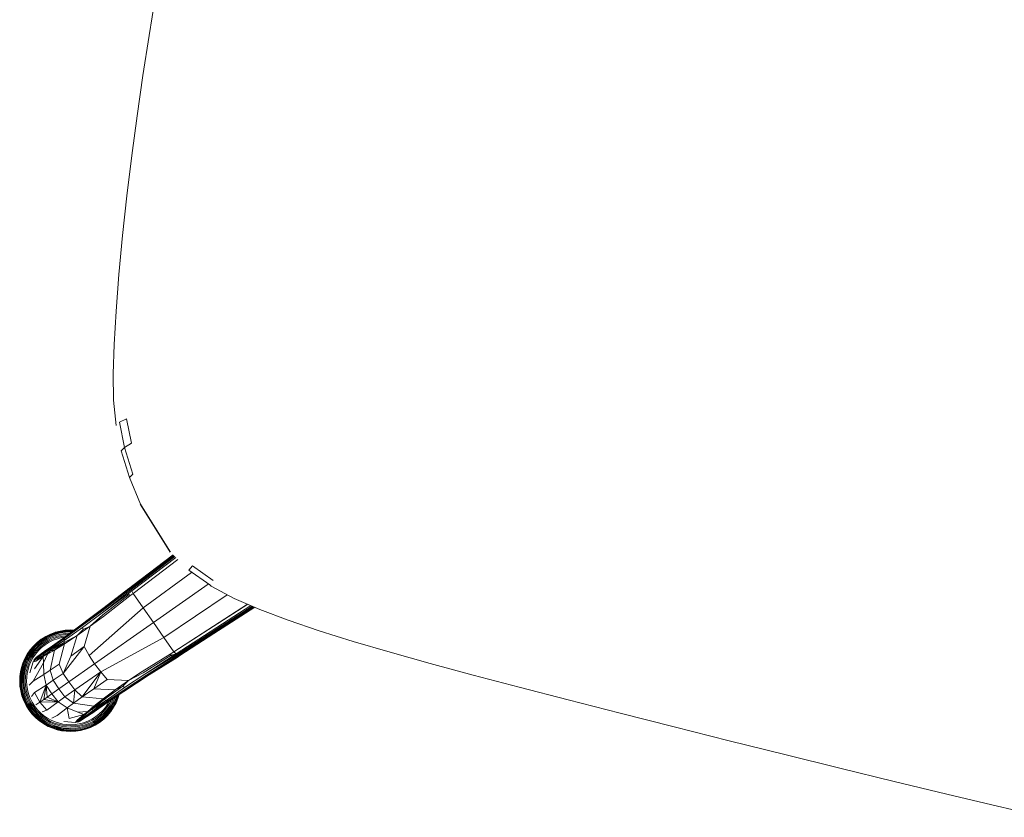
# Model space of a CAD drawing. Units: inches. Extents: x -2 to 455, y -6 to 348.
# Drawn here: x 78 to 90, y 179 to 188 of the extents above; entities that cross this region are included whole.
import ezdxf

# ---------------------------------------------------------------- set-up
doc = ezdxf.new("R2010")
doc.units = ezdxf.units.IN
doc.header["$MEASUREMENT"] = 0
doc.layers.add('SEAT', color=5, linetype='Continuous')

# ---------------------------------------------------------------- blocks, each defined once
blk = doc.blocks.new('ONOVVN600_0P')
at = {"layer": 'SEAT', "linetype": 'Continuous', "lineweight": 0}
for p, q in [((9.181, 9.998), (9.129, 9.967)), ((9.181, 9.996), (9.13, 9.966)), ((9.132, 9.963), (9.183, 9.993)), ((9.136, 9.957), (9.187, 9.986)), ((9.141, 9.948), (9.191, 9.977)), ((9.235, 10.022), (9.181, 9.998)), ((9.181, 9.996), (9.235, 10.021)), ((9.181, 9.998), (9.181, 9.996)), ((9.183, 9.993), (9.237, 10.017)), ((9.187, 9.986), (9.239, 10.01)), ((9.191, 9.977), (9.243, 10.001)), ((9.197, 9.966), (9.248, 9.989)), ((9.204, 9.953), (9.253, 9.976)), ((9.289, 10.041), (9.235, 10.022)), ((9.235, 10.021), (9.29, 10.04)), ((9.237, 10.017), (9.291, 10.035)), ((9.239, 10.01), (9.293, 10.028)), ((9.243, 10.001), (9.296, 10.019)), ((9.248, 9.989), (9.299, 10.007)), ((9.253, 9.976), (9.303, 9.993)), ((9.307, 9.979), (9.258, 9.962)), ((9.344, 10.054), (9.289, 10.041)), ((9.29, 10.04), (9.345, 10.052)), ((9.291, 10.035), (9.345, 10.048)), ((9.293, 10.028), (9.347, 10.041)), ((9.296, 10.019), (9.349, 10.031)), ((9.299, 10.007), (9.351, 10.019)), ((9.303, 9.993), (9.354, 10.005)), ((9.356, 9.99), (9.307, 9.979)), ((9.311, 9.965), (9.359, 9.976)), ((9.399, 10.061), (9.344, 10.054)), ((9.345, 10.052), (9.399, 10.06)), ((9.345, 10.048), (9.399, 10.056)), ((9.347, 10.041), (9.4, 10.048)), ((9.349, 10.031), (9.401, 10.038)), ((9.452, 10.028), (9.349, 10.031)), ((9.351, 10.019), (9.452, 10.028)), ((9.354, 10.005), (9.452, 10.014)), ((9.452, 9.999), (9.356, 9.99)), ((9.359, 9.976), (9.452, 9.985)), ((9.452, 10.064), (9.399, 10.061)), ((9.399, 10.06), (9.452, 10.062)), ((9.399, 10.056), (9.452, 10.058)), ((9.4, 10.048), (9.452, 10.051)), ((9.452, 10.041), (9.401, 10.038)), ((9.401, 10.038), (9.452, 10.028)), ((9.505, 10.061), (9.452, 10.064)), ((9.452, 10.062), (9.505, 10.06)), ((9.452, 10.058), (9.505, 10.056)), ((9.452, 10.051), (9.504, 10.048)), ((9.553, 10.019), (9.452, 10.041)), ((9.503, 10.038), (9.452, 10.041)), ((9.452, 10.028), (9.553, 10.019)), ((9.452, 10.014), (9.55, 10.005)), ((9.548, 9.99), (9.452, 9.999)), ((9.452, 9.985), (9.545, 9.976)), ((9.553, 10.019), (9.503, 10.038)), ((9.503, 10.038), (9.555, 10.031)), ((9.504, 10.048), (9.557, 10.041)), ((9.559, 10.054), (9.505, 10.061)), ((9.505, 10.06), (9.559, 10.052)), ((9.505, 10.056), (9.558, 10.048)), ((9.545, 9.976), (9.593, 9.965)), ((9.597, 9.979), (9.548, 9.99)), ((9.55, 10.005), (9.601, 9.993)), ((9.605, 10.007), (9.553, 10.019)), ((9.555, 10.031), (9.608, 10.019)), ((9.557, 10.041), (9.611, 10.028)), ((9.558, 10.048), (9.613, 10.035)), ((9.614, 10.041), (9.559, 10.054)), ((9.559, 10.052), (9.614, 10.04)), ((9.646, 9.962), (9.597, 9.979)), ((9.601, 9.993), (9.651, 9.976)), ((9.656, 9.989), (9.605, 10.007)), ((9.608, 10.019), (9.661, 10.001)), ((9.611, 10.028), (9.665, 10.01)), ((9.613, 10.035), (9.667, 10.017)), ((9.669, 10.022), (9.614, 10.041)), ((9.614, 10.04), (9.669, 10.021)), ((9.651, 9.976), (9.7, 9.953)), ((9.707, 9.966), (9.656, 9.989)), ((9.661, 10.001), (9.713, 9.977)), ((9.665, 10.01), (9.717, 9.986)), ((9.667, 10.017), (9.721, 9.993)), ((9.723, 9.998), (9.669, 10.022)), ((9.669, 10.021), (9.723, 9.996)), ((9.713, 9.977), (9.762, 9.948)), ((9.717, 9.986), (9.768, 9.957)), ((9.721, 9.993), (9.772, 9.963)), ((9.723, 9.998), (9.723, 9.996)), ((9.775, 9.967), (9.723, 9.998)), ((9.723, 9.996), (9.774, 9.966)), ((9.034, 9.891), (8.993, 9.845)), ((9.035, 9.89), (8.994, 9.844)), ((8.998, 9.842), (9.038, 9.887)), ((9.003, 9.837), (9.043, 9.882)), ((9.011, 9.831), (9.051, 9.874)), ((9.021, 9.823), (9.06, 9.865)), ((9.08, 9.932), (9.034, 9.891)), ((9.034, 9.891), (9.035, 9.89)), ((9.081, 9.93), (9.035, 9.89)), ((9.038, 9.887), (9.083, 9.927)), ((9.043, 9.882), (9.088, 9.922)), ((9.051, 9.874), (9.094, 9.914)), ((9.06, 9.865), (9.102, 9.904)), ((9.07, 9.855), (9.111, 9.893)), ((9.129, 9.967), (9.08, 9.932)), ((9.08, 9.932), (9.081, 9.93)), ((9.12, 9.882), (9.08, 9.845)), ((9.13, 9.966), (9.081, 9.93)), ((9.083, 9.927), (9.132, 9.963)), ((9.088, 9.922), (9.136, 9.957)), ((9.09, 9.835), (9.129, 9.87)), ((9.094, 9.914), (9.141, 9.948)), ((9.102, 9.904), (9.148, 9.937)), ((9.111, 9.893), (9.156, 9.926)), ((9.164, 9.913), (9.12, 9.882)), ((9.129, 9.967), (9.13, 9.966)), ((9.129, 9.87), (9.172, 9.901)), ((9.148, 9.937), (9.197, 9.966)), ((9.156, 9.926), (9.204, 9.953)), ((9.268, 9.923), (9.156, 9.818)), ((9.161, 9.822), (9.262, 9.918)), ((9.161, 9.822), (9.251, 9.908)), ((9.21, 9.94), (9.164, 9.913)), ((9.172, 9.901), (9.217, 9.928)), ((9.175, 9.828), (9.283, 9.932)), ((9.262, 9.918), (9.185, 9.846)), ((9.29, 9.935), (9.195, 9.834)), ((9.283, 9.932), (9.195, 9.834)), ((9.258, 9.962), (9.21, 9.94)), ((9.298, 9.937), (9.216, 9.835)), ((9.216, 9.835), (9.29, 9.935)), ((9.296, 9.91), (9.216, 9.835)), ((9.217, 9.928), (9.264, 9.949)), ((9.23, 9.834), (9.296, 9.91)), ((9.23, 9.834), (9.389, 9.909)), ((9.251, 9.908), (9.254, 9.911)), ((9.264, 9.949), (9.311, 9.965)), ((9.296, 9.91), (9.311, 9.94)), ((9.298, 9.937), (9.296, 9.91)), ((9.308, 9.94), (9.304, 9.939)), ((9.311, 9.94), (9.308, 9.94)), ((9.444, 9.955), (9.311, 9.94)), ((9.389, 9.909), (9.435, 9.79)), ((9.534, 9.899), (9.435, 9.79)), ((9.588, 9.939), (9.534, 9.899)), ((9.551, 9.741), (9.661, 9.859)), ((9.593, 9.965), (9.64, 9.949)), ((9.64, 9.949), (9.687, 9.928)), ((9.694, 9.94), (9.646, 9.962)), ((9.713, 9.888), (9.661, 9.859)), ((9.661, 9.859), (9.758, 9.779)), ((9.687, 9.928), (9.732, 9.901)), ((9.74, 9.913), (9.694, 9.94)), ((9.7, 9.953), (9.748, 9.926)), ((9.756, 9.937), (9.707, 9.966)), ((9.732, 9.901), (9.775, 9.87)), ((9.784, 9.882), (9.74, 9.913)), ((9.748, 9.926), (9.793, 9.893)), ((9.802, 9.904), (9.756, 9.937)), ((9.762, 9.948), (9.81, 9.914)), ((9.768, 9.957), (9.816, 9.922)), ((9.772, 9.963), (9.821, 9.927)), ((9.775, 9.967), (9.774, 9.966)), ((9.774, 9.966), (9.823, 9.93)), ((9.824, 9.932), (9.775, 9.967)), ((9.775, 9.87), (9.814, 9.835)), ((9.824, 9.845), (9.784, 9.882)), ((9.793, 9.893), (9.834, 9.855)), ((9.844, 9.865), (9.802, 9.904)), ((9.81, 9.914), (9.853, 9.874)), ((9.816, 9.922), (9.86, 9.882)), ((9.821, 9.927), (9.866, 9.887)), ((9.824, 9.932), (9.823, 9.93)), ((9.823, 9.93), (9.869, 9.89)), ((9.87, 9.891), (9.824, 9.932)), ((9.883, 9.823), (9.844, 9.865)), ((9.853, 9.874), (9.893, 9.831)), ((9.86, 9.882), (9.9, 9.837)), ((9.866, 9.887), (9.906, 9.842)), ((9.87, 9.891), (9.869, 9.89)), ((9.869, 9.89), (9.909, 9.844)), ((9.91, 9.845), (9.87, 9.891)), ((8.927, 9.744), (8.903, 9.69)), ((8.929, 9.744), (8.904, 9.69)), ((8.958, 9.796), (8.927, 9.744)), ((8.927, 9.744), (8.929, 9.744)), ((8.959, 9.795), (8.929, 9.744)), ((8.932, 9.742), (8.962, 9.793)), ((8.939, 9.738), (8.968, 9.789)), ((8.948, 9.734), (8.977, 9.784)), ((8.993, 9.845), (8.958, 9.796)), ((8.958, 9.796), (8.959, 9.795)), ((8.994, 9.844), (8.959, 9.795)), ((8.959, 9.728), (8.987, 9.777)), ((9.088, 9.748), (8.961, 9.622)), ((8.962, 9.793), (8.998, 9.842)), ((8.968, 9.789), (9.003, 9.837)), ((8.972, 9.721), (8.999, 9.769)), ((8.977, 9.784), (9.011, 9.831)), ((8.981, 9.628), (9.107, 9.758)), ((9.012, 9.761), (8.985, 9.715)), ((8.987, 9.777), (9.021, 9.823)), ((8.993, 9.845), (8.994, 9.844)), ((8.997, 9.708), (9.024, 9.753)), ((8.999, 9.769), (9.032, 9.814)), ((9.129, 9.762), (9.003, 9.628)), ((9.151, 9.761), (9.003, 9.628)), ((9.043, 9.805), (9.012, 9.761)), ((9.024, 9.753), (9.055, 9.796)), ((9.026, 9.621), (9.151, 9.761)), ((9.032, 9.814), (9.07, 9.855)), ((9.08, 9.845), (9.043, 9.805)), ((9.055, 9.796), (9.09, 9.835)), ((9.072, 9.734), (9.141, 9.804)), ((9.156, 9.818), (9.088, 9.748)), ((9.175, 9.828), (9.107, 9.758)), ((9.107, 9.758), (9.129, 9.762)), ((9.195, 9.834), (9.129, 9.762)), ((9.129, 9.762), (9.151, 9.761)), ((9.192, 9.789), (9.133, 9.719)), ((9.151, 9.761), (9.133, 9.719)), ((9.141, 9.804), (9.161, 9.822)), ((9.151, 9.761), (9.216, 9.835)), ((9.192, 9.789), (9.151, 9.761)), ((9.157, 9.818), (9.161, 9.822)), ((9.195, 9.834), (9.175, 9.828)), ((9.216, 9.835), (9.192, 9.789)), ((9.192, 9.789), (9.23, 9.834)), ((9.302, 9.817), (9.192, 9.789)), ((9.216, 9.835), (9.195, 9.834)), ((9.23, 9.834), (9.216, 9.835)), ((9.302, 9.817), (9.23, 9.834)), ((9.435, 9.79), (9.302, 9.817)), ((9.373, 9.725), (9.435, 9.79)), ((9.435, 9.79), (9.551, 9.741)), ((9.758, 9.779), (9.551, 9.741)), ((9.72, 9.741), (9.758, 9.779)), ((9.758, 9.779), (9.72, 9.572)), ((9.758, 9.779), (9.799, 9.82)), ((9.838, 9.682), (9.758, 9.779)), ((9.799, 9.82), (9.8, 9.821)), ((9.814, 9.835), (9.849, 9.796)), ((9.86, 9.805), (9.824, 9.845)), ((9.834, 9.855), (9.872, 9.814)), ((9.849, 9.796), (9.88, 9.753)), ((9.892, 9.761), (9.86, 9.805)), ((9.872, 9.814), (9.905, 9.769)), ((9.88, 9.753), (9.907, 9.708)), ((9.916, 9.777), (9.883, 9.823)), ((9.919, 9.715), (9.892, 9.761)), ((9.893, 9.831), (9.927, 9.784)), ((9.9, 9.837), (9.935, 9.789)), ((9.905, 9.769), (9.932, 9.721)), ((9.906, 9.842), (9.942, 9.793)), ((9.91, 9.845), (9.909, 9.844)), ((9.909, 9.844), (9.945, 9.795)), ((9.946, 9.796), (9.91, 9.845)), ((9.945, 9.728), (9.916, 9.777)), ((9.927, 9.784), (9.956, 9.734)), ((9.935, 9.789), (9.965, 9.738)), ((9.942, 9.793), (9.972, 9.742)), ((9.946, 9.796), (9.945, 9.795)), ((9.945, 9.795), (9.975, 9.744)), ((9.977, 9.744), (9.946, 9.796)), ((9.977, 9.744), (9.975, 9.744)), ((9.975, 9.744), (10, 9.69)), ((10.001, 9.69), (9.977, 9.744)), ((8.884, 9.636), (8.871, 9.58)), ((8.885, 9.635), (8.873, 9.58)), ((8.877, 9.579), (8.889, 9.634)), ((8.903, 9.69), (8.884, 9.636)), ((8.884, 9.578), (8.897, 9.632)), ((8.904, 9.69), (8.885, 9.635)), ((8.889, 9.634), (8.908, 9.688)), ((8.894, 9.576), (8.906, 9.629)), ((8.897, 9.632), (8.915, 9.686)), ((8.906, 9.629), (8.924, 9.682)), ((8.908, 9.688), (8.932, 9.742)), ((8.915, 9.686), (8.939, 9.738)), ((8.918, 9.626), (8.936, 9.677)), ((8.924, 9.682), (8.948, 9.734)), ((8.932, 9.622), (8.949, 9.672)), ((8.936, 9.677), (8.959, 9.728)), ((8.946, 9.61), (9.072, 9.734)), ((8.963, 9.667), (8.946, 9.618)), ((8.949, 9.672), (8.972, 9.721)), ((8.985, 9.715), (8.963, 9.667)), ((8.965, 9.628), (8.976, 9.661)), ((8.976, 9.661), (8.997, 9.708)), ((9.133, 9.719), (9.026, 9.621)), ((9.133, 9.719), (9.041, 9.615)), ((9.284, 9.634), (9.041, 9.615)), ((9.123, 9.31), (9.284, 9.634)), ((9.133, 9.719), (9.373, 9.725)), ((9.284, 9.634), (9.168, 9.518)), ((9.284, 9.634), (9.373, 9.725)), ((9.384, 9.57), (9.284, 9.634)), ((9.373, 9.725), (9.482, 9.67)), ((9.384, 9.57), (9.373, 9.725)), ((9.482, 9.67), (9.384, 9.57)), ((9.551, 9.741), (9.482, 9.67)), ((9.482, 9.67), (9.568, 9.589)), ((9.639, 9.66), (9.551, 9.741)), ((9.551, 9.741), (9.687, 9.708)), ((9.72, 9.741), (9.551, 9.741)), ((9.568, 9.589), (9.639, 9.66)), ((9.687, 9.708), (9.639, 9.66)), ((9.639, 9.66), (9.72, 9.572)), ((9.687, 9.708), (9.72, 9.741)), ((9.72, 9.572), (9.687, 9.708)), ((9.72, 9.572), (9.72, 9.741)), ((9.72, 9.572), (9.838, 9.682)), ((9.867, 9.734), (9.838, 9.682)), ((9.907, 9.708), (9.928, 9.661)), ((9.941, 9.667), (9.919, 9.715)), ((9.928, 9.661), (9.944, 9.614)), ((9.932, 9.721), (9.955, 9.672)), ((9.958, 9.618), (9.941, 9.667)), ((9.968, 9.677), (9.945, 9.728)), ((9.955, 9.672), (9.972, 9.622)), ((9.956, 9.734), (9.98, 9.682)), ((9.965, 9.738), (9.989, 9.686)), ((9.985, 9.626), (9.968, 9.677)), ((9.972, 9.742), (9.996, 9.688)), ((9.98, 9.682), (9.998, 9.629)), ((9.989, 9.686), (10.007, 9.632)), ((9.996, 9.688), (10.014, 9.634)), ((9.998, 9.629), (10.01, 9.576)), ((10, 9.69), (10.018, 9.635)), ((10.02, 9.636), (10.001, 9.69)), ((10.007, 9.632), (10.02, 9.578)), ((10.014, 9.634), (10.027, 9.579)), ((10.018, 9.635), (10.031, 9.58)), ((10.033, 9.58), (10.02, 9.636)), ((8.56, 9.247), (8.946, 9.61)), ((8.572, 9.254), (8.981, 9.628)), ((8.961, 9.622), (8.572, 9.254)), ((8.981, 9.628), (8.796, 9.448)), ((8.818, 9.443), (9.003, 9.628)), ((9.026, 9.621), (8.841, 9.431)), ((8.871, 9.58), (8.865, 9.533)), ((8.873, 9.58), (8.866, 9.534)), ((8.871, 9.539), (8.877, 9.579)), ((8.88, 9.547), (8.884, 9.578)), ((8.891, 9.558), (8.894, 9.576)), ((8.906, 9.574), (8.918, 9.626)), ((8.906, 9.572), (8.906, 9.574)), ((9.026, 9.621), (8.921, 9.488)), ((9.041, 9.615), (8.921, 9.488)), ((8.921, 9.488), (9.168, 9.518)), ((8.924, 9.589), (8.932, 9.622)), ((8.946, 9.618), (8.944, 9.607)), ((8.961, 9.622), (8.981, 9.628)), ((9.003, 9.628), (8.981, 9.628)), ((9.003, 9.628), (9.026, 9.621)), ((9.041, 9.615), (9.026, 9.621)), ((9.168, 9.518), (9.033, 9.386)), ((9.123, 9.31), (9.384, 9.57)), ((9.168, 9.518), (9.123, 9.31)), ((9.384, 9.57), (9.469, 9.49)), ((9.568, 9.589), (9.469, 9.49)), ((9.649, 9.503), (9.568, 9.589)), ((9.649, 9.503), (9.72, 9.572)), ((9.72, 9.572), (9.769, 9.456)), ((9.769, 9.456), (9.878, 9.555)), ((9.878, 9.555), (9.796, 9.324)), ((9.917, 9.609), (9.878, 9.555)), ((9.944, 9.614), (9.955, 9.566)), ((9.955, 9.566), (9.964, 9.473)), ((9.969, 9.569), (9.958, 9.618)), ((9.978, 9.473), (9.969, 9.569)), ((9.972, 9.622), (9.984, 9.571)), ((9.984, 9.571), (9.993, 9.473)), ((9.998, 9.574), (9.985, 9.626)), ((10.007, 9.473), (9.998, 9.574)), ((10.007, 9.473), (10.01, 9.576)), ((10.017, 9.524), (10.007, 9.473)), ((10.01, 9.576), (10.017, 9.524)), ((10.019, 9.473), (10.017, 9.524)), ((10.02, 9.578), (10.027, 9.525)), ((10.027, 9.579), (10.035, 9.526)), ((10.027, 9.525), (10.03, 9.473)), ((10.031, 9.58), (10.039, 9.526)), ((10.04, 9.526), (10.033, 9.58)), ((10.035, 9.526), (10.037, 9.473)), ((10.039, 9.526), (10.041, 9.473)), ((10.042, 9.473), (10.04, 9.526)), ((8.796, 9.448), (8.572, 9.254)), ((8.59, 9.254), (8.796, 9.448)), ((8.818, 9.443), (8.611, 9.247)), ((8.921, 9.488), (8.788, 9.355)), ((8.841, 9.431), (8.788, 9.355)), ((8.841, 9.431), (8.818, 9.443)), ((8.921, 9.488), (8.841, 9.431)), ((9.469, 9.49), (9.209, 9.23)), ((9.365, 9.054), (9.549, 9.405)), ((9.469, 9.49), (9.549, 9.405)), ((9.497, 9.189), (9.549, 9.405)), ((9.549, 9.405), (9.649, 9.503)), ((9.549, 9.405), (9.613, 9.305)), ((9.704, 9.394), (9.649, 9.503)), ((9.769, 9.456), (9.704, 9.394)), ((9.796, 9.324), (9.769, 9.456)), ((9.813, 9.251), (9.888, 9.411)), ((9.919, 9.332), (9.934, 9.465)), ((9.964, 9.473), (9.955, 9.38)), ((9.969, 9.377), (9.978, 9.473)), ((9.993, 9.473), (9.984, 9.375)), ((9.998, 9.372), (10.019, 9.473)), ((9.998, 9.372), (10.007, 9.473)), ((10.017, 9.422), (9.998, 9.372)), ((10.01, 9.37), (10.017, 9.422)), ((10.017, 9.422), (10.019, 9.473)), ((10.027, 9.421), (10.02, 9.368)), ((10.03, 9.473), (10.027, 9.421)), ((10.035, 9.42), (10.027, 9.367)), ((10.039, 9.42), (10.031, 9.366)), ((10.033, 9.366), (10.04, 9.42)), ((10.037, 9.473), (10.035, 9.42)), ((10.041, 9.473), (10.039, 9.42)), ((10.04, 9.42), (10.042, 9.473)), ((9.123, 9.31), (8.467, 8.787)), ((8.788, 9.355), (8.633, 9.234)), ((8.648, 9.223), (8.788, 9.355)), ((8.788, 9.355), (9.033, 9.386)), ((9.033, 9.386), (9.123, 9.31)), ((9.209, 9.23), (9.123, 9.31)), ((9.613, 9.305), (9.594, 9.062)), ((9.613, 9.305), (9.704, 9.394)), ((9.704, 9.394), (9.698, 9.154)), ((9.796, 9.324), (9.768, 9.213)), ((9.813, 9.251), (9.796, 9.324)), ((9.902, 9.289), (9.797, 9.177)), ((9.807, 9.196), (9.911, 9.304)), ((9.888, 9.317), (9.813, 9.251)), ((9.813, 9.216), (9.914, 9.311)), ((9.911, 9.304), (9.813, 9.216)), ((9.916, 9.319), (9.814, 9.237)), ((9.814, 9.237), (9.888, 9.317)), ((9.914, 9.311), (9.814, 9.237)), ((9.919, 9.332), (9.888, 9.317)), ((9.888, 9.317), (9.916, 9.319)), ((9.918, 9.329), (9.919, 9.332)), ((9.918, 9.326), (9.918, 9.329)), ((9.944, 9.332), (9.928, 9.285)), ((9.941, 9.279), (9.958, 9.328)), ((9.955, 9.38), (9.944, 9.332)), ((9.972, 9.324), (9.955, 9.274)), ((9.958, 9.328), (9.969, 9.377)), ((9.968, 9.269), (9.985, 9.32)), ((9.984, 9.375), (9.972, 9.324)), ((9.98, 9.264), (9.998, 9.317)), ((9.985, 9.32), (9.998, 9.372)), ((10.007, 9.314), (9.989, 9.26)), ((10.014, 9.312), (9.996, 9.258)), ((9.998, 9.317), (10.01, 9.37)), ((10.018, 9.311), (10, 9.256)), ((10.001, 9.256), (10.02, 9.311)), ((10.02, 9.368), (10.007, 9.314)), ((10.027, 9.367), (10.014, 9.312)), ((10.031, 9.366), (10.018, 9.311)), ((10.02, 9.311), (10.033, 9.366)), ((8.276, 8.99), (8.56, 9.247)), ((8.572, 9.254), (8.284, 8.995)), ((8.572, 9.254), (8.293, 8.997)), ((8.305, 8.995), (8.59, 9.254)), ((8.611, 9.247), (8.318, 8.991)), ((8.332, 8.984), (8.611, 9.247)), ((8.633, 9.234), (8.347, 8.975)), ((8.361, 8.965), (8.648, 9.223)), ((8.617, 8.638), (9.209, 9.23)), ((9.209, 9.23), (9.288, 9.144)), ((9.365, 9.054), (9.497, 9.189)), ((9.467, 8.943), (9.497, 9.189)), ((9.74, 9.172), (9.6, 9.047)), ((9.698, 9.154), (9.768, 9.213)), ((9.698, 9.154), (9.74, 9.172)), ((9.797, 9.177), (9.727, 9.109)), ((9.807, 9.196), (9.736, 9.129)), ((9.814, 9.237), (9.74, 9.172)), ((9.768, 9.213), (9.74, 9.172)), ((9.74, 9.172), (9.741, 9.15)), ((9.741, 9.15), (9.813, 9.216)), ((9.768, 9.213), (9.813, 9.251)), ((9.768, 9.213), (9.814, 9.237)), ((9.782, 9.162), (9.801, 9.182)), ((9.801, 9.182), (9.797, 9.178)), ((9.801, 9.182), (9.897, 9.283)), ((9.887, 9.272), (9.801, 9.182)), ((9.813, 9.216), (9.807, 9.196)), ((9.813, 9.251), (9.814, 9.237)), ((9.814, 9.237), (9.813, 9.216)), ((9.897, 9.283), (9.824, 9.207)), ((9.88, 9.193), (9.849, 9.15)), ((9.86, 9.141), (9.892, 9.185)), ((9.905, 9.177), (9.872, 9.132)), ((9.907, 9.238), (9.88, 9.193)), ((9.89, 9.275), (9.887, 9.272)), ((9.892, 9.185), (9.919, 9.231)), ((9.932, 9.225), (9.905, 9.177)), ((9.928, 9.285), (9.907, 9.238)), ((9.916, 9.169), (9.945, 9.218)), ((9.919, 9.231), (9.941, 9.279)), ((9.927, 9.162), (9.956, 9.212)), ((9.955, 9.274), (9.932, 9.225)), ((9.965, 9.208), (9.935, 9.157)), ((9.972, 9.204), (9.942, 9.153)), ((9.945, 9.218), (9.968, 9.269)), ((9.975, 9.202), (9.945, 9.151)), ((9.946, 9.15), (9.977, 9.202)), ((9.956, 9.212), (9.98, 9.264)), ((9.989, 9.26), (9.965, 9.208)), ((9.996, 9.258), (9.972, 9.204)), ((10, 9.256), (9.975, 9.202)), ((9.977, 9.202), (9.975, 9.202)), ((9.977, 9.202), (10.001, 9.256)), ((-1.429, 9.038), (-2, 9.068)), ((9.288, 9.144), (8.766, 8.489)), ((9.288, 9.144), (9.365, 9.054)), ((9.467, 8.943), (9.594, 9.062)), ((9.589, 8.968), (9.713, 9.094)), ((9.594, 9.062), (9.698, 9.154)), ((9.594, 9.062), (9.6, 9.047)), ((9.698, 9.154), (9.6, 9.047)), ((9.6, 9.047), (9.741, 9.15)), ((9.727, 9.109), (9.601, 8.982)), ((9.741, 9.15), (9.607, 9.024)), ((9.607, 9.002), (9.736, 9.129)), ((9.713, 9.094), (9.782, 9.162)), ((9.775, 9.076), (9.732, 9.045)), ((9.736, 9.129), (9.741, 9.15)), ((9.74, 9.033), (9.784, 9.065)), ((9.814, 9.111), (9.775, 9.076)), ((9.784, 9.065), (9.824, 9.101)), ((9.834, 9.091), (9.793, 9.053)), ((9.802, 9.042), (9.844, 9.081)), ((9.81, 9.032), (9.853, 9.072)), ((9.849, 9.15), (9.814, 9.111)), ((9.86, 9.065), (9.816, 9.025)), ((9.866, 9.059), (9.821, 9.019)), ((9.869, 9.056), (9.823, 9.016)), ((9.824, 9.101), (9.86, 9.141)), ((9.872, 9.132), (9.834, 9.091)), ((9.844, 9.081), (9.883, 9.123)), ((9.853, 9.072), (9.893, 9.115)), ((9.9, 9.109), (9.86, 9.065)), ((9.906, 9.104), (9.866, 9.059)), ((9.909, 9.102), (9.869, 9.056)), ((9.87, 9.055), (9.869, 9.056)), ((9.87, 9.055), (9.91, 9.101)), ((9.883, 9.123), (9.916, 9.169)), ((9.893, 9.115), (9.927, 9.162)), ((9.935, 9.157), (9.9, 9.109)), ((9.942, 9.153), (9.906, 9.104)), ((9.945, 9.151), (9.909, 9.102)), ((9.91, 9.101), (9.909, 9.102)), ((9.91, 9.101), (9.946, 9.15)), ((9.946, 9.15), (9.945, 9.151)), ((-0.825, 9.003), (-1.429, 9.038)), ((-0.195, 8.964), (-0.825, 9.003)), ((0.453, 8.921), (-0.195, 8.964)), ((8.234, 8.95), (7.488, 8.259)), ((8.247, 8.961), (7.489, 8.258)), ((7.495, 8.257), (8.257, 8.963)), ((8.268, 8.962), (7.505, 8.255)), ((8.282, 8.957), (7.52, 8.251)), ((8.296, 8.95), (7.537, 8.247)), ((8.276, 8.99), (8.234, 8.95)), ((8.234, 8.95), (8.247, 8.961)), ((8.247, 8.961), (8.284, 8.995)), ((8.257, 8.963), (8.247, 8.961)), ((8.293, 8.997), (8.257, 8.963)), ((8.257, 8.963), (8.268, 8.962)), ((8.268, 8.962), (8.305, 8.995)), ((8.282, 8.957), (8.268, 8.962)), ((8.284, 8.995), (8.276, 8.99)), ((8.318, 8.991), (8.282, 8.957)), ((8.296, 8.95), (8.282, 8.957)), ((8.284, 8.995), (8.293, 8.997)), ((8.293, 8.997), (8.305, 8.995)), ((8.332, 8.984), (8.296, 8.95)), ((8.296, 8.95), (8.347, 8.975)), ((8.324, 8.931), (8.296, 8.95)), ((8.305, 8.995), (8.318, 8.991)), ((8.318, 8.991), (8.332, 8.984)), ((8.361, 8.965), (8.324, 8.931)), ((8.347, 8.975), (8.332, 8.984)), ((8.347, 8.975), (8.361, 8.965)), ((9.226, 8.581), (9.589, 8.968)), ((9.233, 8.593), (9.601, 8.982)), ((9.601, 8.982), (9.233, 8.611)), ((9.334, 8.809), (9.365, 9.054)), ((9.334, 8.809), (9.467, 8.943)), ((9.467, 8.943), (9.41, 8.862)), ((9.607, 9.024), (9.422, 8.839)), ((9.427, 8.817), (9.607, 9.002)), ((9.601, 8.982), (9.427, 8.817)), ((9.6, 9.047), (9.467, 8.943)), ((9.601, 8.953), (9.568, 8.945)), ((9.586, 8.965), (9.597, 8.967)), ((9.597, 8.967), (9.646, 8.984)), ((9.6, 9.047), (9.607, 9.024)), ((9.651, 8.97), (9.601, 8.953)), ((9.605, 8.94), (9.656, 8.957)), ((9.64, 8.997), (9.606, 8.986)), ((9.607, 9.024), (9.607, 9.002)), ((9.608, 8.927), (9.661, 8.945)), ((9.687, 9.018), (9.64, 8.997)), ((9.646, 8.984), (9.694, 9.006)), ((9.7, 8.993), (9.651, 8.97)), ((9.656, 8.957), (9.707, 8.98)), ((9.661, 8.945), (9.713, 8.969)), ((9.717, 8.96), (9.665, 8.936)), ((9.721, 8.953), (9.667, 8.929)), ((9.723, 8.95), (9.669, 8.925)), ((9.669, 8.924), (9.723, 8.948)), ((9.732, 9.045), (9.687, 9.018)), ((9.694, 9.006), (9.74, 9.033)), ((9.748, 9.02), (9.7, 8.993)), ((9.707, 8.98), (9.756, 9.009)), ((9.713, 8.969), (9.762, 8.998)), ((9.768, 8.989), (9.717, 8.96)), ((9.772, 8.983), (9.721, 8.953)), ((9.774, 8.98), (9.723, 8.95)), ((9.723, 8.948), (9.775, 8.979)), ((9.723, 8.948), (9.723, 8.95)), ((9.793, 9.053), (9.748, 9.02)), ((9.756, 9.009), (9.802, 9.042)), ((9.762, 8.998), (9.81, 9.032)), ((9.816, 9.025), (9.768, 8.989)), ((9.821, 9.019), (9.772, 8.983)), ((9.823, 9.016), (9.774, 8.98)), ((9.775, 8.979), (9.774, 8.98)), ((9.775, 8.979), (9.824, 9.015)), ((9.824, 9.015), (9.823, 9.016)), ((9.824, 9.015), (9.87, 9.055)), ((1.113, 8.876), (0.453, 8.921)), ((1.778, 8.829), (1.113, 8.876)), ((2.438, 8.781), (1.778, 8.829)), ((7.574, 8.239), (8.324, 8.931)), ((8.324, 8.931), (7.576, 8.238)), ((8.324, 8.931), (8.467, 8.787)), ((9.422, 8.839), (9.226, 8.632)), ((9.334, 8.809), (9.41, 8.862)), ((9.41, 8.862), (9.422, 8.839)), ((9.512, 8.886), (9.559, 8.892)), ((9.559, 8.894), (9.513, 8.887)), ((9.558, 8.898), (9.518, 8.892)), ((9.557, 8.905), (9.526, 8.901)), ((9.537, 8.913), (9.555, 8.915)), ((9.54, 8.915), (9.555, 8.915)), ((9.551, 8.927), (9.553, 8.927)), ((9.553, 8.927), (9.605, 8.94)), ((9.555, 8.915), (9.608, 8.927)), ((9.611, 8.918), (9.557, 8.905)), ((9.613, 8.911), (9.558, 8.898)), ((9.614, 8.907), (9.559, 8.894)), ((9.559, 8.892), (9.614, 8.905)), ((9.665, 8.936), (9.611, 8.918)), ((9.667, 8.929), (9.613, 8.911)), ((9.669, 8.925), (9.614, 8.907)), ((9.614, 8.905), (9.669, 8.924)), ((3.084, 8.733), (2.438, 8.781)), ((3.706, 8.685), (3.084, 8.733)), ((8.467, 8.787), (7.828, 8.172)), ((8.467, 8.787), (8.617, 8.638)), ((9.202, 8.669), (9.334, 8.809)), ((9.213, 8.654), (9.334, 8.809)), ((9.233, 8.611), (9.427, 8.817)), ((4.293, 8.64), (3.706, 8.685)), ((4.846, 8.595), (4.293, 8.64)), ((8.617, 8.638), (8.068, 8.089)), ((8.766, 8.489), (8.617, 8.638)), ((8.944, 8.382), (9.202, 8.669)), ((8.954, 8.368), (9.213, 8.654)), ((9.226, 8.632), (8.963, 8.354)), ((8.97, 8.34), (9.226, 8.632)), ((9.233, 8.611), (8.974, 8.326)), ((5.363, 8.549), (4.846, 8.595)), ((5.844, 8.501), (5.363, 8.549)), ((6.29, 8.451), (5.844, 8.501)), ((8.284, 7.987), (8.766, 8.489)), ((8.766, 8.489), (8.91, 8.345)), ((8.969, 8.298), (9.226, 8.581)), ((9.233, 8.593), (8.974, 8.305)), ((8.975, 8.314), (9.233, 8.593)), ((6.702, 8.397), (6.29, 8.451)), ((7.08, 8.338), (6.702, 8.397)), ((8.944, 8.382), (8.91, 8.345)), ((8.954, 8.368), (8.944, 8.382)), ((7.426, 8.273), (7.08, 8.338)), ((7.741, 8.2), (7.426, 8.273)), ((8.91, 8.345), (8.465, 7.865)), ((8.91, 8.345), (8.466, 7.865)), ((8.493, 7.846), (8.929, 8.317)), ((8.505, 7.838), (8.936, 8.303)), ((8.94, 8.289), (8.516, 7.831)), ((8.523, 7.826), (8.942, 8.278)), ((8.94, 8.268), (8.527, 7.823)), ((8.528, 7.822), (8.929, 8.255)), ((8.929, 8.317), (8.91, 8.345)), ((8.929, 8.317), (8.963, 8.354)), ((8.936, 8.303), (8.929, 8.317)), ((8.959, 8.287), (8.929, 8.255)), ((8.929, 8.255), (8.94, 8.268)), ((8.97, 8.34), (8.936, 8.303)), ((8.936, 8.303), (8.94, 8.289)), ((8.94, 8.289), (8.974, 8.326)), ((8.94, 8.268), (8.974, 8.305)), ((8.969, 8.298), (8.94, 8.268)), ((8.942, 8.278), (8.94, 8.289)), ((8.942, 8.278), (8.94, 8.268)), ((8.975, 8.314), (8.942, 8.278)), ((8.963, 8.354), (8.954, 8.368)), ((8.963, 8.354), (8.97, 8.34)), ((8.974, 8.305), (8.969, 8.298)), ((8.974, 8.326), (8.97, 8.34)), ((8.974, 8.326), (8.975, 8.314)), ((8.974, 8.305), (8.975, 8.314)), ((8.031, 8.106), (7.741, 8.2)), ((8.018, 8.036), (8.283, 7.911)), ((8.049, 8.092), (8.031, 8.106)), ((8.317, 7.966), (8.049, 8.092)), ((8.283, 7.911), (8.317, 7.966)), ((9.187, 7.024), (9.005, 7.309)), ((9.153, 6.978), (9.187, 7.024)), ((9.187, 7.024), (9.335, 6.734)), ((9.302, 6.689), (9.153, 6.978)), ((9.231, 6.628), (9.302, 6.689)), ((9.335, 6.734), (9.302, 6.689)), ((9.302, 6.689), (9.412, 6.409)), ((9.337, 6.356), (9.231, 6.628)), ((9.444, 6.455), (9.524, 6.171)), ((9.412, 6.409), (9.337, 6.356)), ((9.524, 6.171), (9.583, 5.869)), ((9.583, 5.869), (9.631, 5.532)), ((9.631, 5.532), (9.676, 5.144)), ((9.676, 5.144), (9.717, 4.718)), ((9.717, 4.718), (9.755, 4.266)), ((9.755, 4.266), (9.786, 3.8)), ((9.786, 3.8), (9.811, 3.331)), ((9.811, 3.331), (9.83, 2.862)), ((9.83, 2.862), (9.844, 2.391)), ((9.844, 2.391), (9.853, 1.92)), ((9.853, 1.92), (9.859, 1.448))]:
    blk.add_line(p, q, dxfattribs=at)
at = {"layer": 'SEAT'}
blk.add_line((8.565, 7.796), (9.005, 7.309), dxfattribs=at)

msp = doc.modelspace()

# ---------------------------------------------------------------- block references
at = {"rotation": 170}
msp.add_blockref('ONOVVN600_0P', (89.904, 187.991), dxfattribs=at)

doc.saveas('drawing.dxf')
